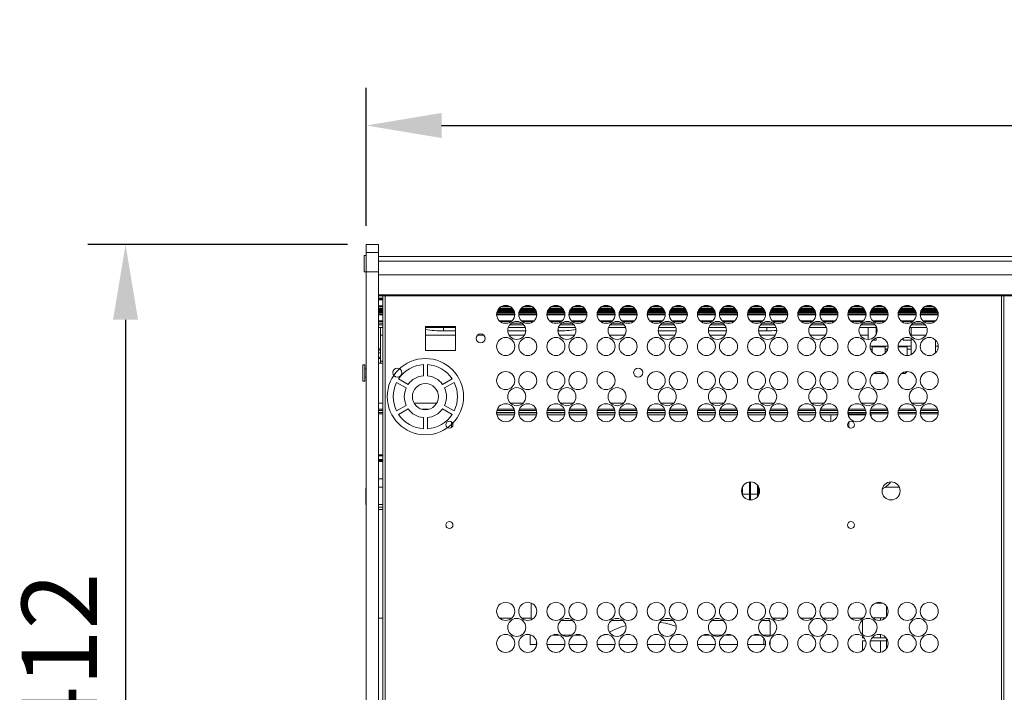
# Model space of a CAD drawing. Units: millimetres. Extents: x -30444 to 33824, y -6096 to 12359.
# Drawn here: x 25202 to 25693, y 4994 to 5330 of the extents above; entities that cross this region are included whole.
import ezdxf

# ---------------------------------------------------------------- set-up
doc = ezdxf.new("R2010")
doc.units = ezdxf.units.MM
doc.layers.add('ACOTA', color=2, linetype='Continuous')
doc.styles.add('ACO', font='simplex.shx', dxfattribs={"width": 0.5})
doc.styles.get("Standard").update_dxf_attribs({"font": 'arial.ttf'})
doc.dimstyles.new('ISO-25', dxfattribs={"dimtxt": 2.5, "dimasz": 2.5, "dimexe": 1.25, "dimexo": 0.625, "dimtad": 1, "dimtxsty": 'Standard', "dimcen": 2.5, "dimadec": 0, "dimazin": 0, "dimtfac": 1, "dimtmove": 0, "dimatfit": 3, "dimfxl": 1, "dimarcsym": 0})

# ---------------------------------------------------------------- blocks, each defined once
blk = doc.blocks.new('*D696')
at = {"layer": 'ACOTA', "color": 0, "lineweight": -2, "transparency": 16777216}
for p, q in [((25374.81, 5226.94), (25374.81, 5295.65)), ((26415.84, 5226.93), (26415.84, 5295.65)), ((25412.31, 5276.9), (26378.34, 5276.9))]:
    blk.add_line(p, q, dxfattribs=at)
at = {"layer": 'ACOTA', "color": 0, "transparency": 16777216}
for points in [[(25412.31, 5283.15), (25412.31, 5270.65), (25374.81, 5276.9)], [(26378.34, 5283.15), (26378.34, 5270.65), (26415.84, 5276.9)]]:
    blk.add_solid(points, dxfattribs=at)
at = {"layer": 'Defpoints', "color": 0, "transparency": 16777216}
for p in [(26415.84, 5276.9), (25374.81, 5217.56), (26415.84, 5217.56)]:
    blk.add_point(p, dxfattribs=at)
at = {"layer": 'ACOTA', "transparency": 16777216, "insert": (25895.33, 5305.03), "char_height": 37.5, "attachment_point": 5, "style": 'ACO'}
blk.add_mtext('1041', dxfattribs=at)
blk = doc.blocks.new('*D697')
at = {"layer": 'ACOTA', "color": 0, "lineweight": -2, "transparency": 16777216}
for p, q in [((25365.44, 5217.56), (25236.13, 5217.56)), ((25254.88, 5180.06), (25254.88, 4843.06)), ((25365.44, 4805.56), (25236.13, 4805.56))]:
    blk.add_line(p, q, dxfattribs=at)
at = {"layer": 'ACOTA', "color": 0, "transparency": 16777216}
for points in [[(25248.63, 5180.06), (25261.13, 5180.06), (25254.88, 5217.56)], [(25248.63, 4843.06), (25261.13, 4843.06), (25254.88, 4805.56)]]:
    blk.add_solid(points, dxfattribs=at)
at = {"layer": 'Defpoints', "color": 0, "transparency": 16777216}
for p in [(25374.81, 5217.56), (25254.88, 4805.56), (25374.81, 4805.56)]:
    blk.add_point(p, dxfattribs=at)
at = {"layer": 'ACOTA', "transparency": 16777216, "insert": (25226.75, 5011.56), "char_height": 37.5, "attachment_point": 5, "rotation": 90, "style": 'ACO'}
blk.add_mtext('412', dxfattribs=at)

msp = doc.modelspace()

# ---------------------------------------------------------------- linework, layer by layer
at = {"color": 7, "linetype": 'Continuous', "lineweight": 15}
for p, q in [((25380.815, 5217.563), (25374.815, 5217.563)), ((25374.815, 5217.563), (25374.815, 5213.554)), ((25380.815, 5217.563), (25380.815, 5213.554)), ((25374.815, 5212.113), (25373.815, 5212.113)), ((25373.815, 5204.013), (25373.815, 5212.113)), ((25380.815, 5213.554), (25374.815, 5213.554)), ((25374.815, 5213.554), (25374.815, 5203.936)), ((25380.815, 5213.554), (25380.815, 5203.936)), ((25380.845, 5210.163), (25380.815, 5210.163)), ((26409.845, 5211.588), (25380.845, 5211.588)), ((25380.845, 5209.234), (25380.845, 5211.588)), ((25380.845, 5209.234), (26409.845, 5209.234)), ((25380.845, 5202.395), (25380.845, 5209.234)), ((25380.815, 5205.963), (25380.845, 5205.963)), ((25373.815, 5204.013), (25374.815, 5204.013)), ((25374.815, 5203.936), (25374.815, 4816.667)), ((25380.815, 5203.936), (25374.815, 5203.936)), ((25380.815, 5203.936), (25380.815, 4816.667)), ((25380.825, 5195.792), (25380.825, 5202.64)), ((25380.845, 5202.64), (25380.825, 5202.64)), ((25380.845, 5202.395), (26409.845, 5202.395)), ((25380.845, 5192.563), (25380.845, 5202.395)), ((25380.825, 5165.605), (25380.825, 5195.792)), ((25380.825, 5195.792), (25380.845, 5195.792)), ((25380.845, 5192.563), (26409.845, 5192.563)), ((25380.845, 5192.063), (25380.845, 5192.563)), ((25380.845, 5192.063), (26409.845, 5192.063)), ((25380.845, 5190.821), (25380.845, 5192.063)), ((25380.845, 5190.498), (25380.845, 5190.821)), ((25380.845, 5190.821), (25383.051, 5190.821)), ((25380.845, 5190.24), (25380.845, 5190.498)), ((25380.845, 5190.498), (25383.051, 5190.498)), ((25380.845, 5190.063), (25380.845, 5190.24)), ((25380.845, 5190.24), (25383.051, 5190.24)), ((25380.845, 5190.063), (25383.051, 5190.063)), ((25380.845, 5187.064), (25380.845, 5190.063)), ((25383.051, 5192.063), (25383.051, 4829.561)), ((25384.252, 4829.561), (25384.252, 5192.063)), ((25691.252, 5192.063), (25691.252, 4829.561)), ((25692.453, 5192.063), (25692.453, 4829.561)), ((25383.051, 5187.064), (25380.845, 5187.064)), ((25380.845, 5186.887), (25380.845, 5187.064)), ((25380.845, 5186.652), (25380.845, 5186.887)), ((25380.845, 5186.887), (25383.051, 5186.887)), ((25380.845, 5185.892), (25380.845, 5186.652)), ((25380.845, 5186.652), (25383.051, 5186.652)), ((25380.845, 5185.538), (25380.845, 5185.892)), ((25380.845, 5185.892), (25383.051, 5185.892)), ((25380.845, 5185.042), (25380.845, 5185.538)), ((25380.845, 5185.538), (25383.051, 5185.538)), ((25380.845, 5184.585), (25380.845, 5185.042)), ((25380.845, 5185.042), (25383.051, 5185.042)), ((25440.372, 5185.042), (25448.132, 5185.042)), ((25440.71, 5185.538), (25447.794, 5185.538)), ((25441.018, 5185.892), (25447.486, 5185.892)), ((25441.989, 5186.652), (25446.515, 5186.652)), ((25442.451, 5186.887), (25446.052, 5186.887)), ((25445.573, 5187.064), (25442.931, 5187.064)), ((25451.372, 5185.042), (25459.132, 5185.042)), ((25451.71, 5185.538), (25458.794, 5185.538)), ((25452.018, 5185.892), (25458.486, 5185.892)), ((25452.989, 5186.652), (25457.515, 5186.652)), ((25453.451, 5186.887), (25457.052, 5186.887)), ((25456.573, 5187.064), (25453.931, 5187.064)), ((25465.372, 5185.042), (25473.132, 5185.042)), ((25465.71, 5185.538), (25472.794, 5185.538)), ((25466.018, 5185.892), (25472.486, 5185.892)), ((25466.989, 5186.652), (25471.515, 5186.652)), ((25467.451, 5186.887), (25471.052, 5186.887)), ((25470.573, 5187.064), (25467.931, 5187.064)), ((25476.372, 5185.042), (25484.132, 5185.042)), ((25476.71, 5185.538), (25483.794, 5185.538)), ((25477.018, 5185.892), (25483.486, 5185.892)), ((25477.989, 5186.652), (25482.515, 5186.652)), ((25478.451, 5186.887), (25482.052, 5186.887)), ((25481.573, 5187.064), (25478.931, 5187.064)), ((25490.372, 5185.042), (25498.132, 5185.042)), ((25490.71, 5185.538), (25497.794, 5185.538)), ((25491.018, 5185.892), (25497.486, 5185.892)), ((25491.989, 5186.652), (25496.515, 5186.652)), ((25492.451, 5186.887), (25496.052, 5186.887)), ((25495.573, 5187.064), (25492.931, 5187.064)), ((25501.372, 5185.042), (25509.132, 5185.042)), ((25501.71, 5185.538), (25508.794, 5185.538)), ((25502.018, 5185.892), (25508.486, 5185.892)), ((25502.989, 5186.652), (25507.515, 5186.652)), ((25503.451, 5186.887), (25507.052, 5186.887)), ((25506.573, 5187.064), (25503.931, 5187.064)), ((25515.372, 5185.042), (25523.132, 5185.042)), ((25515.71, 5185.538), (25522.794, 5185.538)), ((25516.018, 5185.892), (25522.486, 5185.892)), ((25516.989, 5186.652), (25521.515, 5186.652)), ((25517.451, 5186.887), (25521.052, 5186.887)), ((25520.573, 5187.064), (25517.931, 5187.064)), ((25526.372, 5185.042), (25534.132, 5185.042)), ((25526.71, 5185.538), (25533.794, 5185.538)), ((25527.018, 5185.892), (25533.486, 5185.892)), ((25527.989, 5186.652), (25532.515, 5186.652)), ((25528.451, 5186.887), (25532.052, 5186.887)), ((25531.573, 5187.064), (25528.931, 5187.064)), ((25540.372, 5185.042), (25548.132, 5185.042)), ((25540.71, 5185.538), (25547.794, 5185.538)), ((25541.018, 5185.892), (25547.486, 5185.892)), ((25541.989, 5186.652), (25546.515, 5186.652)), ((25542.451, 5186.887), (25546.052, 5186.887)), ((25545.573, 5187.064), (25542.931, 5187.064)), ((25551.372, 5185.042), (25559.132, 5185.042)), ((25551.71, 5185.538), (25558.794, 5185.538)), ((25552.018, 5185.892), (25558.486, 5185.892)), ((25552.989, 5186.652), (25557.515, 5186.652)), ((25553.451, 5186.887), (25557.052, 5186.887)), ((25556.573, 5187.064), (25553.931, 5187.064)), ((25565.372, 5185.042), (25573.132, 5185.042)), ((25565.71, 5185.538), (25572.794, 5185.538)), ((25566.018, 5185.892), (25572.486, 5185.892)), ((25566.989, 5186.652), (25571.515, 5186.652)), ((25567.451, 5186.887), (25571.052, 5186.887)), ((25570.573, 5187.064), (25567.931, 5187.064)), ((25576.372, 5185.042), (25584.132, 5185.042)), ((25576.71, 5185.538), (25583.794, 5185.538)), ((25577.018, 5185.892), (25583.486, 5185.892)), ((25577.989, 5186.652), (25582.515, 5186.652)), ((25578.451, 5186.887), (25582.052, 5186.887)), ((25581.573, 5187.064), (25578.931, 5187.064)), ((25590.372, 5185.042), (25598.132, 5185.042)), ((25590.71, 5185.538), (25597.794, 5185.538)), ((25591.018, 5185.892), (25597.486, 5185.892)), ((25591.989, 5186.652), (25596.515, 5186.652)), ((25592.451, 5186.887), (25596.052, 5186.887)), ((25595.573, 5187.064), (25592.931, 5187.064)), ((25601.372, 5185.042), (25609.132, 5185.042)), ((25601.71, 5185.538), (25608.794, 5185.538)), ((25602.018, 5185.892), (25608.486, 5185.892)), ((25602.989, 5186.652), (25607.515, 5186.652)), ((25603.451, 5186.887), (25607.052, 5186.887)), ((25606.573, 5187.064), (25603.931, 5187.064)), ((25615.372, 5185.042), (25623.132, 5185.042)), ((25615.71, 5185.538), (25622.794, 5185.538)), ((25616.018, 5185.892), (25622.486, 5185.892)), ((25616.989, 5186.652), (25621.515, 5186.652)), ((25617.451, 5186.887), (25621.052, 5186.887)), ((25620.573, 5187.064), (25617.931, 5187.064)), ((25626.372, 5185.042), (25634.132, 5185.042)), ((25626.71, 5185.538), (25633.794, 5185.538)), ((25627.018, 5185.892), (25633.486, 5185.892)), ((25627.989, 5186.652), (25632.515, 5186.652)), ((25628.451, 5186.887), (25632.052, 5186.887)), ((25631.573, 5187.064), (25628.931, 5187.064)), ((25640.372, 5185.042), (25648.132, 5185.042)), ((25640.71, 5185.538), (25647.794, 5185.538)), ((25641.018, 5185.892), (25647.486, 5185.892)), ((25641.989, 5186.652), (25646.515, 5186.652)), ((25642.451, 5186.887), (25646.052, 5186.887)), ((25645.573, 5187.064), (25642.931, 5187.064)), ((25651.372, 5185.042), (25659.132, 5185.042)), ((25651.71, 5185.538), (25658.794, 5185.538)), ((25652.018, 5185.892), (25658.486, 5185.892)), ((25652.989, 5186.652), (25657.515, 5186.652)), ((25653.451, 5186.887), (25657.052, 5186.887)), ((25656.573, 5187.064), (25653.931, 5187.064)), ((25380.845, 5184.089), (25380.845, 5184.585)), ((25380.845, 5184.585), (25383.051, 5184.585)), ((25380.845, 5183.735), (25380.845, 5184.089)), ((25380.845, 5184.089), (25383.051, 5184.089)), ((25380.845, 5182.975), (25380.845, 5183.735)), ((25380.845, 5183.735), (25383.051, 5183.735)), ((25380.845, 5182.74), (25380.845, 5182.975)), ((25380.845, 5182.975), (25383.051, 5182.975)), ((25380.845, 5182.563), (25380.845, 5182.74)), ((25380.845, 5182.74), (25383.051, 5182.74)), ((25380.845, 5182.563), (25383.051, 5182.563)), ((25380.845, 5179.564), (25380.845, 5182.563)), ((25439.752, 5182.74), (25448.752, 5182.74)), ((25439.756, 5182.563), (25448.747, 5182.563)), ((25439.757, 5182.975), (25448.747, 5182.975)), ((25439.858, 5183.735), (25448.645, 5183.735)), ((25439.952, 5184.089), (25448.552, 5184.089)), ((25440.137, 5184.585), (25448.366, 5184.585)), ((25450.752, 5182.74), (25459.752, 5182.74)), ((25450.756, 5182.563), (25459.747, 5182.563)), ((25450.757, 5182.975), (25459.747, 5182.975)), ((25450.858, 5183.735), (25459.645, 5183.735)), ((25450.952, 5184.089), (25459.552, 5184.089)), ((25451.137, 5184.585), (25459.366, 5184.585)), ((25464.752, 5182.74), (25473.752, 5182.74)), ((25464.756, 5182.563), (25473.747, 5182.563)), ((25464.757, 5182.975), (25473.747, 5182.975)), ((25464.858, 5183.735), (25473.645, 5183.735)), ((25464.952, 5184.089), (25473.552, 5184.089)), ((25465.137, 5184.585), (25473.366, 5184.585)), ((25475.752, 5182.74), (25484.752, 5182.74)), ((25475.756, 5182.563), (25484.747, 5182.563)), ((25475.757, 5182.975), (25484.747, 5182.975)), ((25475.858, 5183.735), (25484.645, 5183.735)), ((25475.952, 5184.089), (25484.552, 5184.089)), ((25476.137, 5184.585), (25484.366, 5184.585)), ((25489.752, 5182.74), (25498.752, 5182.74)), ((25489.756, 5182.563), (25498.747, 5182.563)), ((25489.757, 5182.975), (25498.747, 5182.975)), ((25489.858, 5183.735), (25498.645, 5183.735)), ((25489.952, 5184.089), (25498.552, 5184.089)), ((25490.137, 5184.585), (25498.366, 5184.585)), ((25500.752, 5182.74), (25509.752, 5182.74)), ((25500.756, 5182.563), (25509.747, 5182.563)), ((25500.757, 5182.975), (25509.747, 5182.975)), ((25500.858, 5183.735), (25509.645, 5183.735)), ((25500.952, 5184.089), (25509.552, 5184.089)), ((25501.137, 5184.585), (25509.366, 5184.585)), ((25514.752, 5182.74), (25523.752, 5182.74)), ((25514.756, 5182.563), (25523.747, 5182.563)), ((25514.757, 5182.975), (25523.747, 5182.975)), ((25514.858, 5183.735), (25523.645, 5183.735)), ((25514.952, 5184.089), (25523.552, 5184.089)), ((25515.137, 5184.585), (25523.366, 5184.585)), ((25525.752, 5182.74), (25534.752, 5182.74)), ((25525.756, 5182.563), (25534.747, 5182.563)), ((25525.757, 5182.975), (25534.747, 5182.975)), ((25525.858, 5183.735), (25534.645, 5183.735)), ((25525.952, 5184.089), (25534.552, 5184.089)), ((25526.137, 5184.585), (25534.366, 5184.585)), ((25539.752, 5182.74), (25548.752, 5182.74)), ((25539.756, 5182.563), (25548.747, 5182.563)), ((25539.757, 5182.975), (25548.747, 5182.975)), ((25539.858, 5183.735), (25548.645, 5183.735)), ((25539.952, 5184.089), (25548.552, 5184.089)), ((25540.137, 5184.585), (25548.366, 5184.585)), ((25550.752, 5182.74), (25559.752, 5182.74)), ((25550.756, 5182.563), (25559.747, 5182.563)), ((25550.757, 5182.975), (25559.747, 5182.975)), ((25550.858, 5183.735), (25559.645, 5183.735)), ((25550.952, 5184.089), (25559.552, 5184.089)), ((25551.137, 5184.585), (25559.366, 5184.585)), ((25564.752, 5182.74), (25573.752, 5182.74)), ((25564.756, 5182.563), (25573.747, 5182.563)), ((25564.757, 5182.975), (25573.747, 5182.975)), ((25564.858, 5183.735), (25573.645, 5183.735)), ((25564.952, 5184.089), (25573.552, 5184.089)), ((25565.137, 5184.585), (25573.366, 5184.585)), ((25575.752, 5182.74), (25584.752, 5182.74)), ((25575.756, 5182.563), (25584.747, 5182.563)), ((25575.757, 5182.975), (25584.747, 5182.975)), ((25575.858, 5183.735), (25584.645, 5183.735)), ((25575.952, 5184.089), (25584.552, 5184.089)), ((25576.137, 5184.585), (25584.366, 5184.585)), ((25589.752, 5182.74), (25598.752, 5182.74)), ((25589.756, 5182.563), (25598.747, 5182.563)), ((25589.757, 5182.975), (25598.747, 5182.975)), ((25589.858, 5183.735), (25598.645, 5183.735)), ((25589.952, 5184.089), (25598.552, 5184.089)), ((25590.137, 5184.585), (25598.366, 5184.585)), ((25600.752, 5182.74), (25609.752, 5182.74)), ((25600.756, 5182.563), (25609.747, 5182.563)), ((25600.757, 5182.975), (25609.747, 5182.975)), ((25600.858, 5183.735), (25609.645, 5183.735)), ((25600.952, 5184.089), (25609.552, 5184.089)), ((25601.137, 5184.585), (25609.366, 5184.585)), ((25614.752, 5182.74), (25623.752, 5182.74)), ((25614.756, 5182.563), (25623.747, 5182.563)), ((25614.757, 5182.975), (25623.747, 5182.975)), ((25614.858, 5183.735), (25623.645, 5183.735)), ((25614.952, 5184.089), (25623.552, 5184.089)), ((25615.137, 5184.585), (25623.366, 5184.585)), ((25625.752, 5182.74), (25634.752, 5182.74)), ((25625.756, 5182.563), (25634.747, 5182.563)), ((25625.757, 5182.975), (25634.747, 5182.975)), ((25625.858, 5183.735), (25634.645, 5183.735)), ((25625.952, 5184.089), (25634.552, 5184.089)), ((25626.137, 5184.585), (25634.366, 5184.585)), ((25639.752, 5182.74), (25648.752, 5182.74)), ((25639.756, 5182.563), (25648.747, 5182.563)), ((25639.757, 5182.975), (25648.747, 5182.975)), ((25639.858, 5183.735), (25648.645, 5183.735)), ((25639.952, 5184.089), (25648.552, 5184.089)), ((25640.137, 5184.585), (25648.366, 5184.585)), ((25650.752, 5182.74), (25659.752, 5182.74)), ((25650.756, 5182.563), (25659.747, 5182.563)), ((25650.757, 5182.975), (25659.747, 5182.975)), ((25650.858, 5183.735), (25659.645, 5183.735)), ((25650.952, 5184.089), (25659.552, 5184.089)), ((25651.137, 5184.585), (25659.366, 5184.585)), ((25383.051, 5179.564), (25380.845, 5179.564)), ((25380.845, 5179.387), (25380.845, 5179.564)), ((25380.845, 5179.152), (25380.845, 5179.387)), ((25380.845, 5179.387), (25383.051, 5179.387)), ((25380.845, 5178.392), (25380.845, 5179.152)), ((25380.845, 5179.152), (25383.051, 5179.152)), ((25380.845, 5178.323), (25380.845, 5178.392)), ((25380.845, 5178.392), (25383.051, 5178.392)), ((25380.845, 5177.563), (25380.845, 5178.323)), ((25380.845, 5178.323), (25383.051, 5178.323)), ((25380.845, 5177.563), (25383.051, 5177.563)), ((25380.845, 5176.263), (25380.845, 5177.563)), ((25380.845, 5176.263), (25383.051, 5176.263)), ((25381.825, 5165.605), (25381.825, 5176.263)), ((25381.826, 5172.453), (25381.826, 5176.263)), ((25404.252, 5176.762), (25419.252, 5176.762)), ((25404.252, 5164.762), (25404.252, 5176.762)), ((25404.252, 5176.263), (25419.252, 5176.263)), ((25413.326, 5174.573), (25413.326, 5176.263)), ((25419.252, 5176.762), (25419.252, 5164.762)), ((25447.417, 5179.564), (25441.086, 5179.564)), ((25441.276, 5179.387), (25447.227, 5179.387)), ((25441.566, 5179.152), (25446.938, 5179.152)), ((25443.181, 5178.392), (25445.323, 5178.392)), ((25443.517, 5178.323), (25444.987, 5178.323)), ((25445.51, 5176.263), (25453.994, 5176.263)), ((25446.23, 5177.563), (25453.274, 5177.563)), ((25447, 5178.323), (25452.504, 5178.323)), ((25447.091, 5178.392), (25452.412, 5178.392)), ((25448.761, 5179.152), (25450.742, 5179.152)), ((25458.417, 5179.564), (25452.086, 5179.564)), ((25452.276, 5179.387), (25458.227, 5179.387)), ((25452.566, 5179.152), (25457.938, 5179.152)), ((25454.181, 5178.392), (25456.323, 5178.392)), ((25454.517, 5178.323), (25455.987, 5178.323)), ((25472.417, 5179.564), (25466.086, 5179.564)), ((25466.276, 5179.387), (25472.227, 5179.387)), ((25466.566, 5179.152), (25471.938, 5179.152)), ((25468.181, 5178.392), (25470.323, 5178.392)), ((25468.517, 5178.323), (25469.987, 5178.323)), ((25470.326, 5174.573), (25470.326, 5175.575)), ((25470.51, 5176.263), (25478.994, 5176.263)), ((25471.23, 5177.563), (25478.274, 5177.563)), ((25472, 5178.323), (25477.504, 5178.323)), ((25472.091, 5178.392), (25477.412, 5178.392)), ((25473.761, 5179.152), (25475.742, 5179.152)), ((25483.417, 5179.564), (25477.086, 5179.564)), ((25477.276, 5179.387), (25483.227, 5179.387)), ((25477.566, 5179.152), (25482.938, 5179.152)), ((25479.181, 5178.392), (25481.323, 5178.392)), ((25479.517, 5178.323), (25480.987, 5178.323)), ((25497.417, 5179.564), (25491.086, 5179.564)), ((25491.276, 5179.387), (25497.227, 5179.387)), ((25491.566, 5179.152), (25496.938, 5179.152)), ((25493.181, 5178.392), (25495.323, 5178.392)), ((25493.517, 5178.323), (25494.987, 5178.323)), ((25495.51, 5176.263), (25503.994, 5176.263)), ((25496.23, 5177.563), (25503.274, 5177.563)), ((25497, 5178.323), (25502.504, 5178.323)), ((25497.091, 5178.392), (25502.412, 5178.392)), ((25498.761, 5179.152), (25500.742, 5179.152)), ((25508.417, 5179.564), (25502.086, 5179.564)), ((25502.276, 5179.387), (25508.227, 5179.387)), ((25502.566, 5179.152), (25507.938, 5179.152)), ((25503.665, 5176.263), (25504.04, 5176.127)), ((25504.181, 5178.392), (25506.323, 5178.392)), ((25504.517, 5178.323), (25505.987, 5178.323)), ((25522.417, 5179.564), (25516.086, 5179.564)), ((25516.276, 5179.387), (25522.227, 5179.387)), ((25516.566, 5179.152), (25521.938, 5179.152)), ((25518.181, 5178.392), (25520.323, 5178.392)), ((25518.517, 5178.323), (25519.987, 5178.323)), ((25520.51, 5176.263), (25528.994, 5176.263)), ((25521.23, 5177.563), (25528.274, 5177.563)), ((25522, 5178.323), (25527.504, 5178.323)), ((25522.091, 5178.392), (25527.412, 5178.392)), ((25523.761, 5179.152), (25525.742, 5179.152)), ((25533.417, 5179.564), (25527.086, 5179.564)), ((25527.276, 5179.387), (25533.227, 5179.387)), ((25527.566, 5179.152), (25532.938, 5179.152)), ((25529.181, 5178.392), (25531.323, 5178.392)), ((25529.517, 5178.323), (25530.987, 5178.323)), ((25547.417, 5179.564), (25541.086, 5179.564)), ((25541.276, 5179.387), (25547.227, 5179.387)), ((25541.566, 5179.152), (25546.938, 5179.152)), ((25543.181, 5178.392), (25545.323, 5178.392)), ((25543.517, 5178.323), (25544.987, 5178.323)), ((25545.51, 5176.263), (25553.994, 5176.263)), ((25546.23, 5177.563), (25553.274, 5177.563)), ((25547, 5178.323), (25552.504, 5178.323)), ((25547.091, 5178.392), (25552.412, 5178.392)), ((25548.761, 5179.152), (25550.742, 5179.152)), ((25558.417, 5179.564), (25552.086, 5179.564)), ((25552.276, 5179.387), (25558.227, 5179.387)), ((25552.566, 5179.152), (25557.938, 5179.152)), ((25554.181, 5178.392), (25556.323, 5178.392)), ((25554.517, 5178.323), (25555.987, 5178.323)), ((25572.417, 5179.564), (25566.086, 5179.564)), ((25566.276, 5179.387), (25572.227, 5179.387)), ((25566.566, 5179.152), (25571.938, 5179.152)), ((25568.181, 5178.392), (25570.323, 5178.392)), ((25568.517, 5178.323), (25569.987, 5178.323)), ((25570.51, 5176.263), (25578.994, 5176.263)), ((25571.23, 5177.563), (25578.274, 5177.563)), ((25572, 5178.323), (25577.504, 5178.323)), ((25572.091, 5178.392), (25577.412, 5178.392)), ((25573.761, 5179.152), (25575.742, 5179.152)), ((25574.326, 5174.573), (25574.326, 5176.263)), ((25583.417, 5179.564), (25577.086, 5179.564)), ((25577.276, 5179.387), (25583.227, 5179.387)), ((25577.566, 5179.152), (25582.938, 5179.152)), ((25579.181, 5178.392), (25581.323, 5178.392)), ((25579.517, 5178.323), (25580.987, 5178.323)), ((25597.417, 5179.564), (25591.086, 5179.564)), ((25591.276, 5179.387), (25597.227, 5179.387)), ((25591.566, 5179.152), (25596.938, 5179.152)), ((25593.181, 5178.392), (25595.323, 5178.392)), ((25593.517, 5178.323), (25594.987, 5178.323)), ((25595.51, 5176.263), (25603.994, 5176.263)), ((25596.23, 5177.563), (25603.274, 5177.563)), ((25597, 5178.323), (25602.504, 5178.323)), ((25597.091, 5178.392), (25602.412, 5178.392)), ((25598.761, 5179.152), (25600.742, 5179.152)), ((25608.417, 5179.564), (25602.086, 5179.564)), ((25602.276, 5179.387), (25608.227, 5179.387)), ((25602.566, 5179.152), (25607.938, 5179.152)), ((25604.181, 5178.392), (25606.323, 5178.392)), ((25604.517, 5178.323), (25605.987, 5178.323)), ((25622.417, 5179.564), (25616.086, 5179.564)), ((25616.276, 5179.387), (25622.227, 5179.387)), ((25616.566, 5179.152), (25621.938, 5179.152)), ((25618.181, 5178.392), (25620.323, 5178.392)), ((25618.517, 5178.323), (25619.987, 5178.323)), ((25620.51, 5176.263), (25628.994, 5176.263)), ((25621.23, 5177.563), (25628.274, 5177.563)), ((25622, 5178.323), (25627.504, 5178.323)), ((25622.091, 5178.392), (25627.412, 5178.392)), ((25623.761, 5179.152), (25625.742, 5179.152)), ((25624.826, 5176.263), (25624.826, 5170.263)), ((25633.417, 5179.564), (25627.086, 5179.564)), ((25627.276, 5179.387), (25633.227, 5179.387)), ((25627.566, 5179.152), (25632.938, 5179.152)), ((25628.826, 5176.263), (25628.826, 5172.851)), ((25629.181, 5178.392), (25631.323, 5178.392)), ((25629.517, 5178.323), (25630.987, 5178.323)), ((25647.417, 5179.564), (25641.086, 5179.564)), ((25641.276, 5179.387), (25647.227, 5179.387)), ((25641.566, 5179.152), (25646.938, 5179.152)), ((25643.181, 5178.392), (25645.323, 5178.392)), ((25643.517, 5178.323), (25644.987, 5178.323)), ((25645.51, 5176.263), (25653.994, 5176.263)), ((25646.23, 5177.563), (25653.274, 5177.563)), ((25646.326, 5176.263), (25646.326, 5171.845)), ((25647, 5178.323), (25652.504, 5178.323)), ((25647.091, 5178.392), (25652.412, 5178.392)), ((25648.761, 5179.152), (25650.742, 5179.152)), ((25658.417, 5179.564), (25652.086, 5179.564)), ((25652.276, 5179.387), (25658.227, 5179.387)), ((25652.566, 5179.152), (25657.938, 5179.152)), ((25654.181, 5178.392), (25656.323, 5178.392)), ((25654.517, 5178.323), (25655.987, 5178.323)), ((25381.826, 5172.022), (25381.825, 5172.022)), ((25381.825, 5170.739), (25381.826, 5170.739)), ((25381.826, 5172.453), (25381.826, 5172.452)), ((25383.051, 5172.453), (25381.826, 5172.453)), ((25381.826, 5172.452), (25383.051, 5172.452)), ((25381.826, 5159.453), (25381.826, 5172.452)), ((25419.252, 5172.453), (25404.252, 5172.453)), ((25404.252, 5172.452), (25419.252, 5172.452)), ((25419.252, 5174.573), (25413.326, 5174.573)), ((25430.266, 5172.452), (25433.237, 5172.452)), ((25433.236, 5172.453), (25430.268, 5172.453)), ((25454.248, 5174.573), (25445.256, 5174.573)), ((25453.614, 5172.453), (25445.889, 5172.453)), ((25445.89, 5172.452), (25453.614, 5172.452)), ((25470.326, 5174.573), (25470.256, 5174.573)), ((25478.614, 5172.453), (25470.889, 5172.453)), ((25470.89, 5172.452), (25478.614, 5172.452)), ((25503.614, 5172.453), (25495.889, 5172.453)), ((25495.89, 5172.452), (25503.614, 5172.452)), ((25529.248, 5174.573), (25520.256, 5174.573)), ((25528.614, 5172.453), (25520.889, 5172.453)), ((25520.89, 5172.452), (25528.614, 5172.452)), ((25554.248, 5174.573), (25545.256, 5174.573)), ((25553.614, 5172.453), (25545.889, 5172.453)), ((25545.89, 5172.452), (25553.614, 5172.452)), ((25574.326, 5174.573), (25570.256, 5174.573)), ((25578.614, 5172.453), (25570.889, 5172.453)), ((25570.89, 5172.452), (25578.614, 5172.452)), ((25603.614, 5172.453), (25595.889, 5172.453)), ((25595.89, 5172.452), (25603.614, 5172.452)), ((25624.826, 5172.453), (25620.889, 5172.453)), ((25620.89, 5172.452), (25624.826, 5172.452)), ((25628.826, 5169.921), (25627.047, 5169.921)), ((25628.826, 5171.03), (25628.826, 5169.921)), ((25642.326, 5170.829), (25642.326, 5169.921)), ((25642.326, 5169.921), (25646.326, 5169.921)), ((25653.614, 5172.453), (25646.326, 5172.453)), ((25646.326, 5172.452), (25653.614, 5172.452)), ((25646.326, 5170.756), (25646.326, 5169.921)), ((25646.326, 5169.921), (25646.326, 5166.986)), ((25658.326, 5170.049), (25658.326, 5169.921)), ((25658.457, 5169.921), (25658.326, 5169.921)), ((25658.326, 5169.921), (25658.326, 5166.986)), ((25380.825, 5165.605), (25381.825, 5165.605)), ((25380.845, 5164.941), (25380.845, 5165.605)), ((25381.825, 5169.186), (25381.826, 5169.186)), ((25381.825, 5167.221), (25381.826, 5167.221)), ((25381.825, 5166.693), (25381.826, 5166.693)), ((25634.746, 5166.986), (25625.757, 5166.986)), ((25626.826, 5165.435), (25625.952, 5165.435)), ((25633.326, 5166.573), (25626.826, 5166.573)), ((25626.826, 5163.845), (25626.826, 5166.573)), ((25633.326, 5163.476), (25633.326, 5166.573)), ((25634.162, 5165.435), (25633.326, 5165.435)), ((25634.162, 5164.534), (25634.162, 5165.435)), ((25644.326, 5166.573), (25639.756, 5166.573)), ((25646.326, 5166.986), (25639.757, 5166.986)), ((25644.326, 5162.263), (25644.326, 5166.573)), ((25646.326, 5165.435), (25644.326, 5165.435)), ((25646.326, 5166.986), (25646.326, 5165.435)), ((25646.326, 5162.769), (25646.326, 5165.435)), ((25658.326, 5166.986), (25658.326, 5163.476)), ((25659.746, 5166.986), (25658.326, 5166.986)), ((25381.826, 5164.941), (25380.845, 5164.941)), ((25380.845, 5163.657), (25380.845, 5164.941)), ((25380.845, 5161.408), (25380.845, 5163.657)), ((25380.845, 5163.657), (25381.826, 5163.657)), ((25380.845, 5160.808), (25380.845, 5161.408)), ((25380.845, 5161.408), (25381.826, 5161.408)), ((25380.845, 5158.461), (25380.845, 5160.808)), ((25380.845, 5160.808), (25381.826, 5160.808)), ((25419.252, 5164.762), (25404.252, 5164.762)), ((25374.105, 5157.613), (25373.105, 5157.613)), ((25373.105, 5149.513), (25373.105, 5157.613)), ((25374.105, 5149.513), (25374.105, 5157.613)), ((25374.815, 5155.663), (25374.105, 5155.663)), ((25380.845, 5155.663), (25380.815, 5155.663)), ((25380.845, 5158.461), (25383.051, 5158.461)), ((25380.845, 5138.461), (25380.845, 5158.461)), ((25381.826, 5158.461), (25381.826, 5159.453)), ((25383.051, 5159.453), (25381.826, 5159.453)), ((25403.252, 5152.216), (25403.252, 5157.732)), ((25405.252, 5157.732), (25405.252, 5152.216)), ((25374.105, 5151.463), (25374.815, 5151.463)), ((25380.815, 5151.463), (25380.845, 5151.463)), ((25390.922, 5150.614), (25395.7, 5147.856)), ((25412.804, 5147.856), (25417.581, 5150.614)), ((25627.826, 5153.329), (25627.69, 5153.462)), ((25627.752, 5153.504), (25627.826, 5153.432)), ((25627.826, 5153.432), (25627.826, 5153.329)), ((25632.326, 5153.432), (25627.826, 5153.432)), ((25627.826, 5153.329), (25632.326, 5153.329)), ((25632.326, 5153.432), (25632.537, 5153.639)), ((25632.602, 5153.6), (25632.326, 5153.329)), ((25632.326, 5153.329), (25632.326, 5153.432)), ((25641.508, 5153.329), (25643.326, 5153.329)), ((25643.326, 5153.432), (25641.648, 5153.432)), ((25643.326, 5153.432), (25644.173, 5154.262)), ((25644.28, 5154.262), (25643.326, 5153.329)), ((25643.326, 5153.329), (25643.326, 5153.432)), ((25373.105, 5149.513), (25374.105, 5149.513)), ((25394.7, 5146.124), (25389.922, 5148.882)), ((25418.581, 5148.882), (25413.804, 5146.124)), ((25380.845, 5135.461), (25380.845, 5138.461)), ((25380.845, 5138.461), (25383.051, 5138.461)), ((25389.922, 5134.645), (25394.7, 5137.403)), ((25395.7, 5135.671), (25390.922, 5132.913)), ((25398.653, 5138.461), (25409.851, 5138.461)), ((25417.581, 5132.913), (25412.804, 5135.671)), ((25413.804, 5137.403), (25418.581, 5134.645)), ((25446.693, 5138.461), (25452.81, 5138.461)), ((25471.693, 5138.461), (25477.81, 5138.461)), ((25496.693, 5138.461), (25502.81, 5138.461)), ((25521.693, 5138.461), (25527.81, 5138.461)), ((25546.693, 5138.461), (25552.81, 5138.461)), ((25571.693, 5138.461), (25577.81, 5138.461)), ((25596.693, 5138.461), (25602.81, 5138.461)), ((25621.693, 5138.461), (25627.81, 5138.461)), ((25646.693, 5138.461), (25652.81, 5138.461)), ((25380.845, 5134.811), (25380.845, 5135.461)), ((25380.845, 5135.461), (25383.051, 5135.461)), ((25380.845, 5134.811), (25383.051, 5134.811)), ((25380.845, 5133.852), (25380.845, 5134.811)), ((25380.845, 5133.145), (25380.845, 5133.852)), ((25380.845, 5133.852), (25383.051, 5133.852)), ((25380.845, 5112.761), (25380.845, 5133.145)), ((25380.845, 5133.145), (25383.051, 5133.145)), ((25402.66, 5135.461), (25405.844, 5135.461)), ((25403.252, 5125.795), (25403.252, 5131.311)), ((25405.252, 5131.311), (25405.252, 5125.795)), ((25448.752, 5133.762), (25439.752, 5133.762)), ((25439.753, 5133.852), (25448.751, 5133.852)), ((25439.864, 5132.762), (25448.639, 5132.762)), ((25439.876, 5134.811), (25448.628, 5134.811)), ((25440.085, 5135.461), (25448.419, 5135.461)), ((25459.752, 5133.762), (25450.752, 5133.762)), ((25450.753, 5133.852), (25459.751, 5133.852)), ((25450.864, 5132.762), (25459.639, 5132.762)), ((25450.876, 5134.811), (25459.628, 5134.811)), ((25451.085, 5135.461), (25459.419, 5135.461)), ((25473.752, 5133.762), (25464.752, 5133.762)), ((25464.753, 5133.852), (25473.751, 5133.852)), ((25464.864, 5132.762), (25473.639, 5132.762)), ((25464.876, 5134.811), (25473.628, 5134.811)), ((25465.085, 5135.461), (25473.419, 5135.461)), ((25484.752, 5133.762), (25475.752, 5133.762)), ((25475.753, 5133.852), (25484.751, 5133.852)), ((25475.864, 5132.762), (25484.639, 5132.762)), ((25475.876, 5134.811), (25484.628, 5134.811)), ((25476.085, 5135.461), (25484.419, 5135.461)), ((25498.752, 5133.762), (25489.752, 5133.762)), ((25489.753, 5133.852), (25498.751, 5133.852)), ((25489.864, 5132.762), (25498.639, 5132.762)), ((25489.876, 5134.811), (25498.628, 5134.811)), ((25490.085, 5135.461), (25498.419, 5135.461)), ((25509.752, 5133.762), (25500.752, 5133.762)), ((25500.753, 5133.852), (25509.751, 5133.852)), ((25500.864, 5132.762), (25509.639, 5132.762)), ((25500.876, 5134.811), (25509.628, 5134.811)), ((25501.085, 5135.461), (25509.419, 5135.461)), ((25523.752, 5133.762), (25514.752, 5133.762)), ((25514.753, 5133.852), (25523.751, 5133.852)), ((25514.864, 5132.762), (25523.639, 5132.762)), ((25514.876, 5134.811), (25523.628, 5134.811)), ((25515.085, 5135.461), (25523.419, 5135.461)), ((25534.752, 5133.762), (25525.752, 5133.762)), ((25525.753, 5133.852), (25534.751, 5133.852)), ((25525.864, 5132.762), (25534.639, 5132.762)), ((25525.876, 5134.811), (25534.628, 5134.811)), ((25526.085, 5135.461), (25534.419, 5135.461)), ((25548.752, 5133.762), (25539.752, 5133.762)), ((25539.753, 5133.852), (25548.751, 5133.852)), ((25539.864, 5132.762), (25548.639, 5132.762)), ((25539.876, 5134.811), (25548.628, 5134.811)), ((25540.085, 5135.461), (25548.419, 5135.461)), ((25559.752, 5133.762), (25550.752, 5133.762)), ((25550.753, 5133.852), (25559.751, 5133.852)), ((25550.864, 5132.762), (25559.639, 5132.762)), ((25550.876, 5134.811), (25559.628, 5134.811)), ((25551.085, 5135.461), (25559.419, 5135.461)), ((25573.752, 5133.762), (25564.752, 5133.762)), ((25564.753, 5133.852), (25573.751, 5133.852)), ((25564.864, 5132.762), (25573.639, 5132.762)), ((25564.876, 5134.811), (25573.628, 5134.811)), ((25565.085, 5135.461), (25573.419, 5135.461)), ((25584.752, 5133.762), (25575.752, 5133.762)), ((25575.753, 5133.852), (25584.751, 5133.852)), ((25575.864, 5132.762), (25584.639, 5132.762)), ((25575.876, 5134.811), (25584.628, 5134.811)), ((25576.085, 5135.461), (25584.419, 5135.461)), ((25598.752, 5133.762), (25589.752, 5133.762)), ((25589.753, 5133.852), (25598.751, 5133.852)), ((25589.864, 5132.762), (25598.639, 5132.762)), ((25589.876, 5134.811), (25598.628, 5134.811)), ((25590.085, 5135.461), (25598.419, 5135.461)), ((25609.752, 5133.762), (25600.752, 5133.762)), ((25600.753, 5133.852), (25609.751, 5133.852)), ((25600.864, 5132.762), (25606.252, 5132.762)), ((25600.876, 5134.811), (25609.628, 5134.811)), ((25601.085, 5135.461), (25609.419, 5135.461)), ((25609.639, 5132.762), (25606.252, 5132.762)), ((25606.252, 5129.375), (25606.252, 5132.762)), ((25615.252, 5133.762), (25614.752, 5133.762)), ((25614.753, 5133.852), (25623.751, 5133.852)), ((25623.639, 5132.762), (25614.864, 5132.762)), ((25614.876, 5134.811), (25623.628, 5134.811)), ((25615.085, 5135.461), (25623.419, 5135.461)), ((25615.252, 5132.762), (25615.252, 5133.762)), ((25615.252, 5133.145), (25623.709, 5133.145)), ((25625.753, 5133.852), (25634.751, 5133.852)), ((25625.794, 5133.145), (25634.709, 5133.145)), ((25626.252, 5132.762), (25625.864, 5132.762)), ((25625.876, 5134.811), (25634.628, 5134.811)), ((25626.085, 5135.461), (25634.419, 5135.461)), ((25626.252, 5132.762), (25626.252, 5131.701)), ((25639.753, 5133.852), (25648.751, 5133.852)), ((25639.794, 5133.145), (25648.709, 5133.145)), ((25639.876, 5134.811), (25648.628, 5134.811)), ((25640.085, 5135.461), (25648.419, 5135.461)), ((25650.753, 5133.852), (25659.751, 5133.852)), ((25650.794, 5133.145), (25659.709, 5133.145)), ((25650.876, 5134.811), (25659.628, 5134.811)), ((25651.085, 5135.461), (25659.419, 5135.461)), ((25417.252, 5129.199), (25417.252, 5126.326)), ((25615.252, 5129.199), (25615.252, 5126.326)), ((25380.845, 5112.761), (25383.051, 5112.761)), ((25380.845, 5112.261), (25380.845, 5112.761)), ((25380.845, 5110.461), (25380.845, 5112.261)), ((25380.845, 5112.261), (25383.051, 5112.261)), ((25380.845, 5109.961), (25380.845, 5110.461)), ((25380.845, 5110.461), (25383.051, 5110.461)), ((25380.845, 5109.961), (25383.051, 5109.961)), ((25380.845, 5109.461), (25380.845, 5109.961)), ((25380.845, 5109.461), (25383.051, 5109.461)), ((25380.845, 5100.762), (25380.845, 5109.461)), ((25380.845, 5096.653), (25380.845, 5100.762)), ((25380.845, 5100.762), (25383.051, 5100.762)), ((25383.051, 5096.653), (25380.845, 5096.653)), ((25380.845, 5087.942), (25380.845, 5096.653)), ((25562.252, 5092.703), (25562.252, 5096.822)), ((25565.752, 5090.29), (25565.752, 5099.234)), ((25566.253, 5090.262), (25566.252, 5099.262)), ((25569.752, 5091.933), (25569.752, 5097.592)), ((25570.252, 5092.699), (25570.252, 5096.826)), ((25640.336, 5096.653), (25633.236, 5096.653)), ((25374.815, 5096.113), (25374.525, 5096.113)), ((25374.525, 5090.164), (25374.525, 5096.113)), ((25380.845, 5094.163), (25380.815, 5094.163)), ((25562.252, 5093.112), (25565.752, 5093.112)), ((25566.252, 5093.112), (25569.752, 5093.112)), ((25570.252, 5093.112), (25570.439, 5093.112)), ((25374.525, 5088.013), (25374.525, 5090.164)), ((25374.525, 5088.013), (25374.815, 5088.013)), ((25380.815, 5089.963), (25380.845, 5089.963)), ((25383.051, 5087.942), (25380.845, 5087.942)), ((25380.845, 5086.742), (25380.845, 5087.942)), ((25380.845, 5086.143), (25380.845, 5086.742)), ((25380.845, 5086.742), (25383.051, 5086.742)), ((25380.845, 5085.453), (25380.845, 5086.143)), ((25380.845, 5031.427), (25380.845, 5085.453)), ((25383.051, 5085.453), (25380.845, 5085.453)), ((25456.921, 5038.941), (25456.921, 5030.583)), ((25628.26, 5038.798), (25630.953, 5038.798)), ((25630.953, 5039.207), (25630.953, 5038.798)), ((25630.953, 5038.798), (25632.243, 5038.798)), ((25633.953, 5037.322), (25633.953, 5032.203)), ((25380.845, 4844.461), (25380.845, 5031.427)), ((25383.051, 5031.427), (25380.845, 5031.427)), ((25447.272, 5031.427), (25441.231, 5031.427)), ((25456.921, 5031.427), (25452.231, 5031.427)), ((25471.872, 5030.221), (25477.631, 5030.221)), ((25496.872, 5030.221), (25502.631, 5030.221)), ((25521.872, 5030.221), (25527.631, 5030.221)), ((25546.872, 5030.221), (25552.631, 5030.221)), ((25571.872, 5030.221), (25575.583, 5030.221)), ((25575.583, 5030.221), (25575.583, 5031.185)), ((25576.002, 5029.578), (25575.583, 5030.221)), ((25576.002, 5029.536), (25576.002, 5022.962)), ((25583.272, 5031.427), (25577.231, 5031.427)), ((25597.272, 5031.427), (25591.231, 5031.427)), ((25608.272, 5031.427), (25602.231, 5031.427)), ((25621.953, 5031.427), (25616.231, 5031.427)), ((25621.953, 5031.598), (25621.953, 5031.163)), ((25622.451, 5031.598), (25621.953, 5031.598)), ((25621.953, 5030.286), (25621.953, 5023.239)), ((25630.953, 5031.598), (25627.053, 5031.598)), ((25633.451, 5031.598), (25630.953, 5031.598)), ((25630.953, 5030.317), (25630.953, 5031.598)), ((25456.502, 5018.262), (25456.502, 5022.962)), ((25456.867, 5022.962), (25456.502, 5022.962)), ((25470.867, 5022.962), (25467.636, 5022.962)), ((25477.162, 5022.962), (25472.341, 5022.962)), ((25481.867, 5022.962), (25478.636, 5022.962)), ((25493.137, 5022.962), (25492.636, 5022.962)), ((25493.406, 5023.098), (25493.137, 5022.962)), ((25545.867, 5022.962), (25542.636, 5022.962)), ((25552.162, 5022.962), (25547.341, 5022.962)), ((25556.867, 5022.962), (25553.636, 5022.962)), ((25570.867, 5022.962), (25567.636, 5022.962)), ((25572.827, 5022.962), (25572.341, 5022.962)), ((25576.002, 5022.962), (25572.827, 5022.962)), ((25572.827, 5022.695), (25572.827, 5022.962)), ((25576.002, 5022.439), (25576.002, 5022.962)), ((25630.953, 5021.598), (25630.953, 5023.207)), ((25456.502, 5018.262), (25459.677, 5018.262)), ((25459.677, 5018.262), (25459.677, 5019.581)), ((25459.677, 5018.262), (25459.724, 5018.262)), ((25464.78, 5018.262), (25473.724, 5018.262)), ((25475.78, 5018.262), (25484.724, 5018.262)), ((25489.78, 5018.262), (25498.724, 5018.262)), ((25500.78, 5018.262), (25509.724, 5018.262)), ((25514.78, 5018.262), (25523.724, 5018.262)), ((25525.78, 5018.262), (25534.724, 5018.262)), ((25539.78, 5018.262), (25548.724, 5018.262)), ((25550.78, 5018.262), (25559.724, 5018.262)), ((25564.78, 5018.262), (25572.827, 5018.262)), ((25572.827, 5018.262), (25572.827, 5021.495)), ((25572.827, 5018.262), (25573.724, 5018.262)), ((25575.78, 5018.262), (25576.002, 5018.262)), ((25576.002, 5018.262), (25576.002, 5020.241)), ((25621.953, 5022.362), (25621.953, 5021.598)), ((25622.746, 5021.598), (25621.953, 5021.598)), ((25621.953, 5020.098), (25621.953, 5015.163)), ((25623.549, 5020.098), (25621.953, 5020.098)), ((25630.953, 5020.098), (25625.954, 5020.098)), ((25630.953, 5021.598), (25626.757, 5021.598)), ((25633.746, 5021.598), (25630.953, 5021.598)), ((25630.953, 5014.317), (25630.953, 5020.098)), ((25633.953, 5020.098), (25630.953, 5020.098)), ((25633.953, 5021.322), (25633.953, 5016.203))]:
    msp.add_line(p, q, dxfattribs=at)
at = {"color": 7, "linetype": 'Continuous', "lineweight": 15, "flags": 128}
for points in [[(25380.845, 5202.835), (25380.844, 5202.831), (25380.825, 5202.64)], [(25529.12, 5027.387), (25523.857, 5028.839), (25521.022, 5029.134)]]:
    msp.add_lwpolyline(points, dxfattribs=at)
at = {"color": 7, "linetype": 'Continuous', "lineweight": 15}
for centre, radius in [((25444.252, 5182.762), 4.5), ((25455.252, 5182.762), 4.5), ((25469.252, 5182.762), 4.5), ((25480.252, 5182.762), 4.5), ((25494.252, 5182.762), 4.5), ((25505.252, 5182.762), 4.5), ((25519.252, 5182.762), 4.5), ((25530.252, 5182.762), 4.5), ((25544.252, 5182.762), 4.5), ((25555.252, 5182.762), 4.5), ((25569.252, 5182.762), 4.5), ((25580.252, 5182.762), 4.5), ((25594.252, 5182.762), 4.5), ((25605.252, 5182.762), 4.5), ((25619.252, 5182.762), 4.5), ((25630.252, 5182.762), 4.5), ((25644.252, 5182.762), 4.5), ((25655.252, 5182.762), 4.5), ((25449.752, 5174.762), 4.5), ((25474.752, 5174.762), 4.5), ((25499.752, 5174.762), 4.5), ((25524.752, 5174.762), 4.5), ((25549.752, 5174.762), 4.5), ((25574.752, 5174.762), 4.5), ((25599.752, 5174.762), 4.5), ((25624.752, 5174.762), 4.5), ((25649.752, 5174.762), 4.5), ((25431.752, 5170.762), 2.25), ((25444.252, 5166.762), 4.5), ((25455.252, 5166.762), 4.5), ((25469.252, 5166.762), 4.5), ((25480.252, 5166.762), 4.5), ((25494.252, 5166.762), 4.5), ((25505.252, 5166.762), 4.5), ((25519.252, 5166.762), 4.5), ((25530.252, 5166.762), 4.5), ((25544.252, 5166.762), 4.5), ((25555.252, 5166.762), 4.5), ((25569.252, 5166.762), 4.5), ((25580.252, 5166.762), 4.5), ((25594.252, 5166.762), 4.5), ((25605.252, 5166.762), 4.5), ((25619.252, 5166.762), 4.5), ((25630.252, 5166.762), 4.5), ((25644.252, 5166.762), 4.5), ((25655.252, 5166.762), 4.5), ((25404.252, 5141.763), 19), ((25390.251, 5153.762), 2.25), ((25510.251, 5153.762), 2.25), ((25444.252, 5149.762), 4.5), ((25455.252, 5149.762), 4.5), ((25469.252, 5149.762), 4.5), ((25480.252, 5149.762), 4.5), ((25494.252, 5149.762), 4.5), ((25519.252, 5149.762), 4.5), ((25530.252, 5149.762), 4.5), ((25544.252, 5149.762), 4.5), ((25555.252, 5149.762), 4.5), ((25569.252, 5149.762), 4.5), ((25580.252, 5149.762), 4.5), ((25594.252, 5149.762), 4.5), ((25605.252, 5149.762), 4.5), ((25619.252, 5149.762), 4.5), ((25630.252, 5149.762), 4.5), ((25644.252, 5149.762), 4.5), ((25655.252, 5149.762), 4.5), ((25404.252, 5141.763), 6.5), ((25449.752, 5141.762), 4.5), ((25474.752, 5141.762), 4.5), ((25499.752, 5141.762), 4.5), ((25524.752, 5141.762), 4.5), ((25549.752, 5141.762), 4.5), ((25574.752, 5141.762), 4.5), ((25599.752, 5141.762), 4.5), ((25624.752, 5141.762), 4.5), ((25649.752, 5141.762), 4.5), ((25444.252, 5133.762), 4.5), ((25455.252, 5133.762), 4.5), ((25469.252, 5133.762), 4.5), ((25480.252, 5133.762), 4.5), ((25494.252, 5133.762), 4.5), ((25505.252, 5133.762), 4.5), ((25519.252, 5133.762), 4.5), ((25530.252, 5133.762), 4.5), ((25544.252, 5133.762), 4.5), ((25555.252, 5133.762), 4.5), ((25569.252, 5133.762), 4.5), ((25580.252, 5133.762), 4.5), ((25594.252, 5133.762), 4.5), ((25605.252, 5133.762), 4.5), ((25619.252, 5133.762), 4.5), ((25630.252, 5133.762), 4.5), ((25644.252, 5133.762), 4.5), ((25655.252, 5133.762), 4.5), ((25416.252, 5127.762), 1.75), ((25616.252, 5127.762), 1.75), ((25566.253, 5094.762), 4.5), ((25636.253, 5094.762), 4.5), ((25416.252, 5077.762), 1.75), ((25616.252, 5077.762), 1.75), ((25444.252, 5034.762), 4.5), ((25455.252, 5034.762), 4.5), ((25469.252, 5034.762), 4.5), ((25480.252, 5034.762), 4.5), ((25494.252, 5034.762), 4.5), ((25505.252, 5034.762), 4.5), ((25519.252, 5034.762), 4.5), ((25530.252, 5034.762), 4.5), ((25544.252, 5034.762), 4.5), ((25555.252, 5034.762), 4.5), ((25569.252, 5034.762), 4.5), ((25580.252, 5034.762), 4.5), ((25594.252, 5034.762), 4.5), ((25605.252, 5034.762), 4.5), ((25619.252, 5034.762), 4.5), ((25630.252, 5034.762), 4.5), ((25644.252, 5034.762), 4.5), ((25655.252, 5034.762), 4.5), ((25449.752, 5026.762), 4.5), ((25474.752, 5026.762), 4.5), ((25499.752, 5026.762), 4.5), ((25524.752, 5026.762), 4.5), ((25549.752, 5026.762), 4.5), ((25574.752, 5026.762), 4.5), ((25599.752, 5026.762), 4.5), ((25624.752, 5026.762), 4.5), ((25649.752, 5026.762), 4.5), ((25444.252, 5018.762), 4.5), ((25455.252, 5018.762), 4.5), ((25469.252, 5018.762), 4.5), ((25480.252, 5018.762), 4.5), ((25494.252, 5018.762), 4.5), ((25505.252, 5018.762), 4.5), ((25519.252, 5018.762), 4.5), ((25530.252, 5018.762), 4.5), ((25544.252, 5018.762), 4.5), ((25555.252, 5018.762), 4.5), ((25569.252, 5018.762), 4.5), ((25580.252, 5018.762), 4.5), ((25594.252, 5018.762), 4.5), ((25605.252, 5018.762), 4.5), ((25619.252, 5018.762), 4.5), ((25630.252, 5018.762), 4.5), ((25644.252, 5018.762), 4.5), ((25655.252, 5018.762), 4.5)]:
    msp.add_circle(centre, radius, dxfattribs=at)
for centre, radius, start, end in [((25412.987, 5237.684), 63.112, 262.04394, 270.30722), ((25470.653, 5238.007), 63.435, 269.70417, 277.7746), ((25381.826, 5172.452), 0.000989, 89.38104, 179.36737), ((25574.407, 5245.28), 70.707, 269.93448, 273.92914), ((25634.786, 5164.152), 1.427, 97.91046, 115.95044), ((25404.252, 5141.763), 16, 93.58332, 146.41668), ((25404.252, 5141.763), 16, 33.58332, 86.41668), ((25404.252, 5141.763), 10.5, 95.46502, 144.53498), ((25404.252, 5141.763), 10.5, 35.46502, 84.53498), ((25404.252, 5141.763), 16, 153.58332, 206.41668), ((25404.252, 5141.763), 10.5, 155.46502, 204.53498), ((25404.252, 5141.763), 10.5, 335.46502, 24.53498), ((25404.252, 5141.763), 16, 333.58332, 26.41668), ((25404.252, 5141.763), 10.5, 215.46502, 264.53498), ((25404.252, 5141.763), 10.5, 275.46502, 324.53498), ((25404.252, 5141.763), 16, 213.58332, 266.41668), ((25404.252, 5141.763), 16, 273.58332, 326.41668), ((25625.645, 5107.538), 13.331, 298.3073, 321.19512), ((25512.102, 4995.717), 32.891, 104.08715, 119.26724)]:
    msp.add_arc(centre, radius, start, end, dxfattribs=at)

# ---------------------------------------------------------------- dimensions: what is measured, and where the dimension line sits
at = {"layer": 'ACOTA'}
dim = msp.add_linear_dim(base=(26415.845, 5276.902), p1=(25374.815, 5217.563), p2=(26415.845, 5217.559), dimstyle='ISO-25', override={"dimscale": 15, "dimdec": 1, "dimtxsty": 'ACO', "dimclrt": 256, "dimaunit": 1, "dimtdec": 1}, dxfattribs=at)
dim.commit()
dim.dimension.update_dxf_attribs({"geometry": '*D696', "text_midpoint": (25895.33, 5305.027)})
dim = msp.add_linear_dim(base=(25254.877, 4805.563), p1=(25374.815, 5217.563), p2=(25374.815, 4805.563), angle=90, dimstyle='ISO-25', override={"dimscale": 15, "dimdec": 1, "dimtxsty": 'ACO', "dimclrt": 256, "dimaunit": 1, "dimtdec": 1}, dxfattribs=at)
dim.commit()
dim.dimension.update_dxf_attribs({"geometry": '*D697', "text_midpoint": (25226.752, 5011.563)})

doc.saveas('drawing.dxf')
